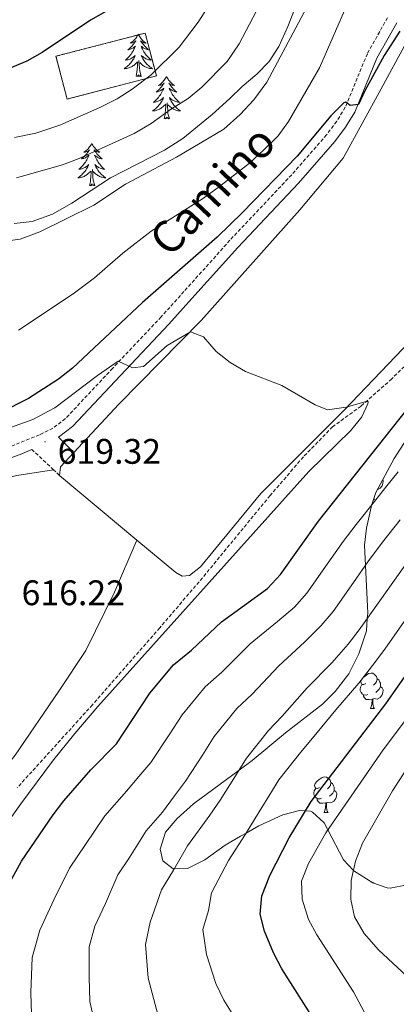
# Model space of a CAD drawing. Units: metres. Extents: x 617157 to 621662, y 4708205 to 4711251.
# Drawn here: x 620011 to 620117, y 4709759 to 4710037 of the extents above; entities that cross this region are included whole.
import ezdxf
from ezdxf.enums import TextEntityAlignment as Align

# ---------------------------------------------------------------- set-up
doc = ezdxf.new("R2010")
doc.units = ezdxf.units.M
doc.header["$MEASUREMENT"] = 0
doc.linetypes.add('TRAZOSX2', pattern=[1.5, 1, -0.5])
for name, color, linetype, lineweight in [('Carátula', 7, 'Continuous', 5), ('Level 11', 142, 'TRAZOSX2', 13), ('Level 18', 1, 'TRAZOSX2', 13), ('Level 21', 19, 'Continuous', 0), ('Level 35', 92, 'Continuous', 0), ('Level 36', 19, 'Continuous', 40), ('Level 4', 36, 'Continuous', 30), ('Level 41', 39, 'Continuous', 0), ('Level 44', 19, 'Continuous', 0), ('Level 5', 36, 'Continuous', 0), ('Level 53', 1, 'Continuous', 0), ('Level 7', 1, 'Continuous', 0)]:
    doc.layers.add(name, color=color, linetype=linetype, lineweight=lineweight)
doc.styles.add('Arial', font='ARIAL.TTF', dxfattribs={"height": 0.2})

# ---------------------------------------------------------------- blocks, each defined once
blk = doc.blocks.new('5PATER')
at = {"layer": 'Carátula', "linetype": 'Continuous', "lineweight": 5}
h = blk.add_hatch(color=250, dxfattribs=at)
edge = h.paths.add_edge_path()
edge.add_ellipse((0, 0), major_axis=(-1.33, -1.34), ratio=0.999422, start_angle=0, end_angle=360)

msp = doc.modelspace()

# ---------------------------------------------------------------- linework, layer by layer
at = {"layer": 'Level 11', "color": 142, "linetype": 'TRAZOSX2', "lineweight": 13}
msp.add_polyline3d([(620124.9, 4709944.11, 621.03), (620116, 4709935.32, 620.81), (620107.35, 4709927.62, 620.38), (620099.33, 4709921.8, 618.92), (620091.07, 4709913.29, 618.36), (620081.68, 4709902.37, 618.25), (620062.64, 4709879.19, 619), (620050.57, 4709865.07, 618.67), (620031.6, 4709843.35, 617.99), (620010.37, 4709819.94, 617.32)], dxfattribs=at)
at = {"layer": 'Level 18', "color": 1, "linetype": 'TRAZOSX2', "lineweight": 13}
msp.add_polyline3d([(620021.28, 4710026.32, 650.97), (620046.49, 4710032.88, 648.26), (620049.63, 4710020.81, 646.09), (620024.42, 4710014.24, 648.8), (620021.28, 4710026.32, 650.97)], dxfattribs=at)
at = {"layer": 'Level 21', "color": 19, "linetype": 'TRAZOSX2', "lineweight": 0}
for points in [[(620114.8, 4710037.22, 625.84), (620109.13, 4710027.06, 624.75), (620102.9, 4710011.93, 624.21), (620100.47, 4710007.99, 624.13), (620097.61, 4710004.18, 624.06), (620087.78, 4709992.9, 623.14), (620070.35, 4709974.41, 622.71), (620057.4, 4709959.94, 621.88), (620050.95, 4709952.8, 621.31), (620037.29, 4709938.31, 619.57), (620023.97, 4709924.08, 619.32), (620020.43, 4709921.39, 619.32), (620016.62, 4709919.5, 619.32), (620005.41, 4709915.03, 619.13)], [(620020.63, 4709909.64, 618.39), (620014.51, 4709915.35, 619.32)], [(620022.31, 4709908.07, 618.13), (620020.63, 4709909.64, 618.39)]]:
    msp.add_polyline3d(points, dxfattribs=at)
at = {"layer": 'Level 21', "color": 19, "linetype": 'Continuous', "lineweight": 0}
for points in [[(620026.32, 4709914.5, 618.49), (620022.01, 4709918.83, 619.32), (620025.99, 4709921.84, 619.32), (620039.48, 4709936.26, 619.57), (620053.15, 4709950.76, 621.31), (620059.63, 4709957.94, 621.88), (620072.56, 4709972.38, 622.71), (620089.71, 4709990.57, 623.12), (620099.95, 4710002.3, 624.06), (620102.95, 4710006.3, 624.13), (620105.58, 4710010.56, 624.21), (620111.84, 4710025.75, 624.75), (620117.41, 4710035.74, 625.84)], [(620014.51, 4709915.35, 619.32), (620011.18, 4709913.95, 619.32), (619994.86, 4709908.11, 618.24), (619984.66, 4709903.14, 618.05), (619980.35, 4709900.61, 617.9), (619975.81, 4709897.45, 617.69), (619972.01, 4709894.19, 617.43), (619968.73, 4709890.41, 617.16), (619963.23, 4709881.71, 616.84), (619958.74, 4709872.69, 616.22)]]:
    msp.add_polyline3d(points, dxfattribs=at)
at = {"layer": 'Level 35', "color": 92, "linetype": 'Continuous', "lineweight": 0, "ltscale": 0.5}
for points in [[(620088.53, 4710039.51, 635.43), (620086.74, 4710034.73, 635.43), (620084.17, 4710029.13, 635.43), (620081.39, 4710024.85, 635.43), (620077.93, 4710021.24, 635.43), (620073.85, 4710017.78, 635.43), (620070.3, 4710014.43, 636.56), (620065.32, 4710009.92, 636.56), (620057.07, 4710003.13, 636.56), (620051.92, 4709999.79, 636.56), (620036.63, 4709992.05, 636.56), (620025.8, 4709984.91, 636.56), (620020.31, 4709981.81, 636.56), (620014.54, 4709979.73, 636.56), (620009.46, 4709979.11, 636.56)], [(620050.65, 4709802.64, 640), (620052.19, 4709807.4, 640), (620055.44, 4709811.29, 640), (620060.1, 4709815.43, 640), (620072.93, 4709824.9, 640), (620076.67, 4709827.65, 640), (620085.99, 4709835.45, 640), (620096.49, 4709843.51, 640), (620100, 4709847.06, 640), (620103.9, 4709852.1, 640), (620106.75, 4709857.68, 640), (620108.84, 4709864.19, 640), (620109.1, 4709867.68, 640), (620109.22, 4709869.18, 639.91), (620108.58, 4709882.64, 635), (620108.31, 4709888.37, 633.03), (620108.87, 4709893.15, 631.4), (620110.21, 4709899.09, 630.08), (620110.43, 4709899.81, 630), (620111.49, 4709903.23, 629.72), (620116.67, 4709912.83, 628.86), (620122.81, 4709922.33, 627.96)], [(620120.39, 4709792.56, 664.08), (620115.55, 4709791.63, 662.89), (620114.71, 4709791.72, 662.69), (620110.69, 4709793.14, 661.67), (620105.35, 4709796.5, 660.05), (620105.23, 4709796.62, 660), (620102.35, 4709799.57, 658.72), (620098.01, 4709808.07, 655), (620096.99, 4709810.07, 653.81), (620093.68, 4709813.06, 650.94), (620093.12, 4709813.31, 650.62), (620091.67, 4709813.39, 650), (620090.03, 4709813.48, 649.45), (620085.33, 4709812.3, 647.98), (620078.5, 4709809.19, 646), (620074.97, 4709807.16, 645), (620073.35, 4709806.23, 644.52), (620069.01, 4709803.72, 643.1), (620063.29, 4709799.6, 641.19), (620058.37, 4709797.12, 640.22), (620054.69, 4709797.04, 640), (620054.33, 4709797.03, 640), (620051.44, 4709799.34, 640), (620050.65, 4709802.64, 640)]]:
    msp.add_polyline3d(points, dxfattribs=at)
at = {"layer": 'Level 36', "color": 92, "linetype": 'Continuous', "lineweight": 0}
for points in [[(620044.51, 4710032.54), (620044.4, 4710032.33), (620044.24, 4710032.05), (620044.07, 4710031.78), (620043.89, 4710031.53), (620043.7, 4710031.28), (620043.49, 4710031.04), (620043.27, 4710030.81), (620043.04, 4710030.6), (620042.8, 4710030.4), (620042.55, 4710030.21), (620042.29, 4710030.03), (620042.49, 4710030.05), (620042.69, 4710030.09), (620042.89, 4710030.14), (620043.09, 4710030.21), (620043.28, 4710030.3), (620043.46, 4710030.4), (620043.63, 4710030.51), (620043.84, 4710030.7), (620043.79, 4710030.63), (620043.57, 4710030.29), (620043.32, 4710029.95), (620043.07, 4710029.63), (620042.8, 4710029.31), (620042.52, 4710029.01), (620042.23, 4710028.71), (620041.92, 4710028.43), (620041.61, 4710028.16), (620041.73, 4710028.18), (620041.98, 4710028.24), (620042.22, 4710028.31), (620042.46, 4710028.4), (620042.69, 4710028.5), (620042.91, 4710028.62), (620043.13, 4710028.75), (620043.33, 4710028.9), (620043.53, 4710029.05), (620043.72, 4710029.22), (620043.63, 4710029), (620043.47, 4710028.64), (620043.3, 4710028.29), (620043.12, 4710027.94), (620042.92, 4710027.6), (620042.71, 4710027.27), (620042.48, 4710026.95), (620042.24, 4710026.63), (620041.99, 4710026.33), (620041.73, 4710026.04), (620041.45, 4710025.76), (620041.16, 4710025.49), (620040.87, 4710025.23), (620041.06, 4710025.25), (620041.33, 4710025.3), (620041.59, 4710025.37), (620041.85, 4710025.44), (620042.11, 4710025.54), (620042.35, 4710025.65), (620042.6, 4710025.77), (620042.83, 4710025.91), (620043.05, 4710026.06), (620043.27, 4710026.22), (620043.48, 4710026.4), (620043.67, 4710026.59), (620043.53, 4710026.26)], [(620044.51, 4710032.54), (620044.62, 4710032.33), (620044.77, 4710032.05), (620044.94, 4710031.78), (620045.12, 4710031.53), (620045.32, 4710031.28), (620045.53, 4710031.04), (620045.74, 4710030.81), (620045.97, 4710030.6), (620046.21, 4710030.4), (620046.47, 4710030.21), (620046.73, 4710030.03), (620046.53, 4710030.05), (620046.32, 4710030.09), (620046.12, 4710030.14), (620045.93, 4710030.21), (620045.74, 4710030.3), (620045.56, 4710030.4), (620045.39, 4710030.51), (620045.18, 4710030.7), (620045.22, 4710030.63), (620045.45, 4710030.29), (620045.69, 4710029.95), (620045.95, 4710029.63), (620046.22, 4710029.31), (620046.5, 4710029.01), (620046.79, 4710028.71), (620047.09, 4710028.43), (620047.41, 4710028.16), (620047.28, 4710028.18), (620047.04, 4710028.24), (620046.79, 4710028.31), (620046.56, 4710028.4), (620046.33, 4710028.5), (620046.1, 4710028.62), (620045.89, 4710028.75), (620045.68, 4710028.9), (620045.48, 4710029.05), (620045.3, 4710029.22), (620045.39, 4710029), (620045.54, 4710028.64), (620045.71, 4710028.29), (620045.9, 4710027.94), (620046.1, 4710027.6), (620046.31, 4710027.27), (620046.54, 4710026.95), (620046.77, 4710026.63), (620047.03, 4710026.33), (620047.29, 4710026.04), (620047.57, 4710025.76), (620047.85, 4710025.49), (620048.15, 4710025.23), (620047.95, 4710025.25), (620047.69, 4710025.3), (620047.42, 4710025.37), (620047.16, 4710025.44), (620046.91, 4710025.54), (620046.66, 4710025.65), (620046.42, 4710025.77), (620046.19, 4710025.91), (620045.96, 4710026.06), (620045.75, 4710026.22), (620045.54, 4710026.4), (620045.34, 4710026.59), (620045.49, 4710026.26)], [(620043.53, 4710026.26), (620043.38, 4710025.94), (620043.21, 4710025.62), (620043.02, 4710025.32), (620042.83, 4710025.02), (620042.62, 4710024.73), (620042.39, 4710024.45), (620042.16, 4710024.19), (620041.91, 4710023.93), (620041.65, 4710023.68), (620041.39, 4710023.45), (620041.11, 4710023.23), (620040.82, 4710023.02), (620040.53, 4710022.83), (620040.79, 4710022.84), (620041.06, 4710022.86), (620041.32, 4710022.9), (620041.58, 4710022.96), (620041.83, 4710023.03), (620042.08, 4710023.12), (620042.33, 4710023.22), (620042.56, 4710023.34), (620042.79, 4710023.47), (620043.02, 4710023.61), (620043.23, 4710023.77), (620043.43, 4710023.94), (620044.28, 4710024.74)], [(620043.89, 4710020.69), (620044.13, 4710021.81), (620044.25, 4710023.55), (620044.29, 4710023.99), (620044.36, 4710024.71)], [(620045.36, 4710020.69), (620044.93, 4710022.13), (620044.84, 4710023.04), (620044.79, 4710023.99), (620044.69, 4710025.15)], [(620045.49, 4710026.26), (620045.64, 4710025.94), (620045.81, 4710025.62), (620045.99, 4710025.32), (620046.19, 4710025.02), (620046.4, 4710024.73), (620046.62, 4710024.45), (620046.86, 4710024.19), (620047.1, 4710023.93), (620047.36, 4710023.68), (620047.63, 4710023.45), (620047.91, 4710023.23), (620048.2, 4710023.02), (620048.49, 4710022.83), (620048.22, 4710022.84), (620047.96, 4710022.86), (620047.7, 4710022.9), (620047.44, 4710022.96), (620047.18, 4710023.03), (620046.93, 4710023.12), (620046.69, 4710023.22), (620046.45, 4710023.34), (620046.22, 4710023.47), (620046, 4710023.61), (620045.79, 4710023.77), (620045.58, 4710023.94), (620044.93, 4710024.56)], [(620045.36, 4710020.69), (620045.19, 4710020.62), (620045.17, 4710020.86), (620044.98, 4710020.64), (620044.85, 4710020.84), (620044.73, 4710020.74), (620044.46, 4710020.68), (620044.66, 4710021.07), (620044.27, 4710020.69), (620044.09, 4710020.64), (620044.05, 4710020.8), (620043.89, 4710020.69)], [(620052.47, 4710020.62), (620052.36, 4710020.41), (620052.2, 4710020.13), (620052.03, 4710019.86), (620051.85, 4710019.61), (620051.66, 4710019.36), (620051.45, 4710019.12), (620051.23, 4710018.89), (620051, 4710018.68), (620050.76, 4710018.48), (620050.51, 4710018.29), (620050.25, 4710018.11), (620050.45, 4710018.13), (620050.65, 4710018.17), (620050.85, 4710018.22), (620051.05, 4710018.29), (620051.24, 4710018.38), (620051.42, 4710018.48), (620051.59, 4710018.59), (620051.8, 4710018.78), (620051.75, 4710018.71), (620051.53, 4710018.37), (620051.28, 4710018.03), (620051.03, 4710017.71), (620050.76, 4710017.39), (620050.48, 4710017.09), (620050.19, 4710016.79), (620049.88, 4710016.51), (620049.57, 4710016.24), (620049.69, 4710016.26), (620049.94, 4710016.32), (620050.18, 4710016.39), (620050.42, 4710016.48), (620050.65, 4710016.58), (620050.87, 4710016.7), (620051.09, 4710016.83), (620051.29, 4710016.98), (620051.49, 4710017.13), (620051.68, 4710017.3), (620051.59, 4710017.08), (620051.43, 4710016.72), (620051.26, 4710016.37), (620051.08, 4710016.02), (620050.88, 4710015.68), (620050.67, 4710015.35), (620050.44, 4710015.03), (620050.2, 4710014.71), (620049.95, 4710014.41), (620049.69, 4710014.12), (620049.41, 4710013.84), (620049.12, 4710013.57), (620048.83, 4710013.31), (620049.02, 4710013.34), (620049.29, 4710013.38), (620049.55, 4710013.45), (620049.81, 4710013.53), (620050.07, 4710013.62), (620050.31, 4710013.73), (620050.56, 4710013.85), (620050.79, 4710013.99), (620051.01, 4710014.14), (620051.23, 4710014.3), (620051.44, 4710014.48), (620051.63, 4710014.67), (620051.49, 4710014.34)], [(620052.47, 4710020.62), (620052.58, 4710020.41), (620052.73, 4710020.13), (620052.9, 4710019.86), (620053.08, 4710019.61), (620053.28, 4710019.36), (620053.49, 4710019.12), (620053.7, 4710018.89), (620053.93, 4710018.68), (620054.17, 4710018.48), (620054.43, 4710018.29), (620054.69, 4710018.11), (620054.49, 4710018.13), (620054.28, 4710018.17), (620054.08, 4710018.22), (620053.89, 4710018.29), (620053.7, 4710018.38), (620053.52, 4710018.48), (620053.35, 4710018.59), (620053.14, 4710018.78), (620053.18, 4710018.71), (620053.41, 4710018.37), (620053.65, 4710018.03), (620053.91, 4710017.71), (620054.18, 4710017.39), (620054.46, 4710017.09), (620054.75, 4710016.79), (620055.05, 4710016.51), (620055.37, 4710016.24), (620055.24, 4710016.26), (620055, 4710016.32), (620054.75, 4710016.39), (620054.52, 4710016.48), (620054.29, 4710016.58), (620054.06, 4710016.7), (620053.85, 4710016.83), (620053.64, 4710016.98), (620053.44, 4710017.13), (620053.26, 4710017.3), (620053.35, 4710017.08), (620053.5, 4710016.72), (620053.67, 4710016.37), (620053.86, 4710016.02), (620054.06, 4710015.68), (620054.27, 4710015.35), (620054.5, 4710015.03), (620054.73, 4710014.71), (620054.99, 4710014.41), (620055.25, 4710014.12), (620055.53, 4710013.84), (620055.81, 4710013.57), (620056.11, 4710013.31), (620055.91, 4710013.34), (620055.65, 4710013.38), (620055.38, 4710013.45), (620055.12, 4710013.53), (620054.87, 4710013.62), (620054.62, 4710013.73), (620054.38, 4710013.85), (620054.15, 4710013.99), (620053.92, 4710014.14), (620053.71, 4710014.3), (620053.5, 4710014.48), (620053.3, 4710014.67), (620053.45, 4710014.34)], [(620051.49, 4710014.34), (620051.34, 4710014.02), (620051.17, 4710013.7), (620050.98, 4710013.4), (620050.79, 4710013.1), (620050.58, 4710012.81), (620050.35, 4710012.54), (620050.12, 4710012.27), (620049.87, 4710012.01), (620049.61, 4710011.77), (620049.35, 4710011.53), (620049.07, 4710011.31), (620048.78, 4710011.1), (620048.49, 4710010.91), (620048.75, 4710010.92), (620049.02, 4710010.94), (620049.28, 4710010.98), (620049.54, 4710011.04), (620049.79, 4710011.11), (620050.04, 4710011.2), (620050.29, 4710011.3), (620050.52, 4710011.42), (620050.75, 4710011.55), (620050.98, 4710011.69), (620051.19, 4710011.85), (620051.39, 4710012.02), (620052.24, 4710012.82)], [(620053.32, 4710008.77), (620052.89, 4710010.21), (620052.8, 4710011.12), (620052.75, 4710012.07), (620052.65, 4710013.23)], [(620053.45, 4710014.34), (620053.6, 4710014.02), (620053.77, 4710013.7), (620053.95, 4710013.4), (620054.15, 4710013.1), (620054.36, 4710012.81), (620054.58, 4710012.54), (620054.82, 4710012.27), (620055.06, 4710012.01), (620055.32, 4710011.77), (620055.59, 4710011.53), (620055.87, 4710011.31), (620056.16, 4710011.1), (620056.45, 4710010.91), (620056.18, 4710010.92), (620055.92, 4710010.94), (620055.66, 4710010.98), (620055.4, 4710011.04), (620055.14, 4710011.11), (620054.89, 4710011.2), (620054.65, 4710011.3), (620054.41, 4710011.42), (620054.18, 4710011.55), (620053.96, 4710011.69), (620053.75, 4710011.85), (620053.54, 4710012.02), (620052.89, 4710012.64)], [(620051.85, 4710008.77), (620052.09, 4710009.89), (620052.21, 4710011.63), (620052.25, 4710012.07), (620052.32, 4710012.79)], [(620053.32, 4710008.77), (620053.15, 4710008.71), (620053.13, 4710008.94), (620052.94, 4710008.72), (620052.81, 4710008.93), (620052.69, 4710008.82), (620052.42, 4710008.76), (620052.62, 4710009.16), (620052.23, 4710008.78), (620052.05, 4710008.72), (620052.01, 4710008.88), (620051.85, 4710008.77)], [(620031.4, 4710001.76), (620031.29, 4710001.54), (620031.13, 4710001.26), (620030.97, 4710001), (620030.78, 4710000.74), (620030.59, 4710000.49), (620030.38, 4710000.25), (620030.16, 4710000.03), (620029.93, 4709999.81), (620029.69, 4709999.61), (620029.44, 4709999.42), (620029.18, 4709999.24), (620029.38, 4709999.26), (620029.59, 4709999.3), (620029.78, 4709999.35), (620029.98, 4709999.42), (620030.17, 4709999.51), (620030.35, 4709999.61), (620030.52, 4709999.72), (620030.73, 4709999.91), (620030.69, 4709999.85), (620030.46, 4709999.5), (620030.21, 4709999.17), (620029.96, 4709998.84), (620029.69, 4709998.52), (620029.41, 4709998.22), (620029.12, 4709997.92), (620028.81, 4709997.64), (620028.5, 4709997.37), (620028.63, 4709997.39), (620028.87, 4709997.45), (620029.11, 4709997.52), (620029.35, 4709997.61), (620029.58, 4709997.71), (620029.8, 4709997.83), (620030.02, 4709997.96), (620030.23, 4709998.11), (620030.42, 4709998.27), (620030.61, 4709998.44), (620030.52, 4709998.21), (620030.37, 4709997.85), (620030.2, 4709997.5), (620030.01, 4709997.15), (620029.81, 4709996.81), (620029.6, 4709996.48), (620029.37, 4709996.16), (620029.13, 4709995.85), (620028.88, 4709995.54), (620028.62, 4709995.25), (620028.34, 4709994.97), (620028.06, 4709994.7), (620027.76, 4709994.44), (620027.95, 4709994.47), (620028.22, 4709994.51), (620028.49, 4709994.58), (620028.74, 4709994.66), (620029, 4709994.75), (620029.25, 4709994.86), (620029.49, 4709994.98), (620029.72, 4709995.12), (620029.95, 4709995.27), (620030.16, 4709995.43), (620030.37, 4709995.61), (620030.56, 4709995.8), (620030.42, 4709995.47)], [(620031.4, 4710001.76), (620031.51, 4710001.54), (620031.67, 4710001.26), (620031.83, 4710001), (620032.02, 4710000.74), (620032.21, 4710000.49), (620032.42, 4710000.25), (620032.64, 4710000.03), (620032.87, 4709999.81), (620033.11, 4709999.61), (620033.36, 4709999.42), (620033.62, 4709999.24), (620033.42, 4709999.26), (620033.21, 4709999.3), (620033.02, 4709999.35), (620032.82, 4709999.42), (620032.63, 4709999.51), (620032.45, 4709999.61), (620032.28, 4709999.72), (620032.07, 4709999.91), (620032.11, 4709999.85), (620032.34, 4709999.5), (620032.59, 4709999.17), (620032.84, 4709998.84), (620033.11, 4709998.52), (620033.39, 4709998.22), (620033.68, 4709997.92), (620033.99, 4709997.64), (620034.3, 4709997.37), (620034.17, 4709997.39), (620033.93, 4709997.45), (620033.69, 4709997.52), (620033.45, 4709997.61), (620033.22, 4709997.71), (620033, 4709997.83), (620032.78, 4709997.96), (620032.57, 4709998.11), (620032.38, 4709998.27), (620032.19, 4709998.44), (620032.28, 4709998.21), (620032.43, 4709997.85), (620032.6, 4709997.5), (620032.79, 4709997.15), (620032.99, 4709996.81), (620033.2, 4709996.48), (620033.43, 4709996.16), (620033.67, 4709995.85), (620033.92, 4709995.54), (620034.18, 4709995.25), (620034.46, 4709994.97), (620034.74, 4709994.7), (620035.04, 4709994.44), (620034.84, 4709994.47), (620034.58, 4709994.51), (620034.31, 4709994.58), (620034.05, 4709994.66), (620033.8, 4709994.75), (620033.55, 4709994.86), (620033.31, 4709994.98), (620033.08, 4709995.12), (620032.85, 4709995.27), (620032.64, 4709995.43), (620032.43, 4709995.61), (620032.24, 4709995.8), (620032.38, 4709995.47)], [(620030.42, 4709995.47), (620030.27, 4709995.15), (620030.1, 4709994.84), (620029.92, 4709994.53), (620029.72, 4709994.23), (620029.51, 4709993.95), (620029.29, 4709993.67), (620029.05, 4709993.4), (620028.8, 4709993.14), (620028.55, 4709992.9), (620028.28, 4709992.66), (620028, 4709992.44), (620027.71, 4709992.23), (620027.42, 4709992.04), (620027.68, 4709992.05), (620027.95, 4709992.07), (620028.21, 4709992.12), (620028.47, 4709992.17), (620028.72, 4709992.25), (620028.97, 4709992.33), (620029.22, 4709992.43), (620029.45, 4709992.55), (620029.69, 4709992.68), (620029.91, 4709992.83), (620030.12, 4709992.99), (620030.32, 4709993.15), (620031.17, 4709993.95)], [(620030.78, 4709989.91), (620031.03, 4709991.02), (620031.14, 4709992.77), (620031.19, 4709993.2), (620031.25, 4709993.92)], [(620032.25, 4709989.91), (620031.82, 4709991.35), (620031.73, 4709992.25), (620031.68, 4709993.2), (620031.58, 4709994.36)], [(620032.38, 4709995.47), (620032.53, 4709995.15), (620032.7, 4709994.84), (620032.88, 4709994.53), (620033.08, 4709994.23), (620033.29, 4709993.95), (620033.51, 4709993.67), (620033.75, 4709993.4), (620033.99, 4709993.14), (620034.25, 4709992.9), (620034.52, 4709992.66), (620034.8, 4709992.44), (620035.09, 4709992.23), (620035.38, 4709992.04), (620035.11, 4709992.05), (620034.85, 4709992.07), (620034.59, 4709992.12), (620034.33, 4709992.17), (620034.07, 4709992.25), (620033.83, 4709992.33), (620033.58, 4709992.43), (620033.34, 4709992.55), (620033.11, 4709992.68), (620032.89, 4709992.83), (620032.68, 4709992.99), (620032.47, 4709993.15), (620031.82, 4709993.77)], [(620032.25, 4709989.91), (620032.08, 4709989.84), (620032.06, 4709990.08), (620031.87, 4709989.85), (620031.75, 4709990.06), (620031.63, 4709989.95), (620031.35, 4709989.89), (620031.55, 4709990.29), (620031.17, 4709989.91), (620030.98, 4709989.85), (620030.94, 4709990.02), (620030.78, 4709989.91)], [(620113.44, 4709906.84), (620113.61, 4709906.54), (620113.5, 4709905.81), (620113.29, 4709905.17), (620112.7, 4709904.43), (620111.91, 4709903.95), (620111.88, 4709903.96)], [(620110.87, 4709901.25), (620111.1, 4709901.25)], [(620110.95, 4709901.51), (620111.1, 4709901.25)], [(620108.67, 4709849.31), (620108.14, 4709849.05), (620107.61, 4709849.1), (620107.35, 4709849.47), (620107.29, 4709849.9), (620107.45, 4709850.42), (620107.93, 4709851.01), (620108.57, 4709851.54), (620109.47, 4709852.13), (620110.21, 4709852.29), (620110.64, 4709852.23), (620111.17, 4709851.92), (620111.7, 4709851.33), (620111.86, 4709850.69), (620111.75, 4709849.84), (620111.32, 4709849.31), (620110.9, 4709848.89)], [(620111.86, 4709850.69), (620112.33, 4709850.38), (620112.65, 4709849.74), (620112.81, 4709849.42), (620112.81, 4709848.84), (620112.81, 4709848.41), (620112.44, 4709847.72), (620112.02, 4709847.24), (620111.54, 4709846.82)], [(620109.26, 4709846.23), (620108.83, 4709846.07), (620108.25, 4709846.13), (620107.77, 4709846.34), (620107.35, 4709846.77), (620107.13, 4709847.35), (620107.13, 4709847.77), (620107.19, 4709848.36), (620107.61, 4709849.05)], [(620112.81, 4709848.41), (620113.26, 4709848.16), (620113.61, 4709847.55), (620113.5, 4709846.82), (620113.29, 4709846.18), (620112.7, 4709845.44), (620111.91, 4709844.96), (620111.06, 4709845.07), (620110.63, 4709844.94)], [(620110.52, 4709844.94), (620109.63, 4709844.85), (620108.78, 4709844.85), (620108.36, 4709845.28), (620108.04, 4709845.76), (620108.04, 4709846.07)], [(620109.97, 4709842.25), (620110.41, 4709843.41), (620110.52, 4709844.94), (620110.63, 4709844.94), (620110.66, 4709844.35), (620110.7, 4709843.67), (620110.77, 4709843.05), (620110.88, 4709842.65), (620111.1, 4709842.25)], [(620109.97, 4709842.25), (620111.1, 4709842.25)], [(620095.61, 4709820.03), (620095.08, 4709819.76), (620094.55, 4709819.82), (620094.29, 4709820.19), (620094.23, 4709820.61), (620094.39, 4709821.13), (620094.87, 4709821.73), (620095.51, 4709822.26), (620096.41, 4709822.84), (620097.15, 4709823), (620097.58, 4709822.95), (620098.11, 4709822.63), (620098.64, 4709822.05), (620098.8, 4709821.41), (620098.69, 4709820.56), (620098.26, 4709820.03), (620097.84, 4709819.6)], [(620098.8, 4709821.41), (620099.27, 4709821.09), (620099.59, 4709820.45), (620099.75, 4709820.13), (620099.75, 4709819.55), (620099.75, 4709819.13), (620099.38, 4709818.44), (620098.96, 4709817.96), (620098.48, 4709817.54)], [(620096.2, 4709816.95), (620095.77, 4709816.79), (620095.19, 4709816.85), (620094.71, 4709817.06), (620094.29, 4709817.48), (620094.07, 4709818.07), (620094.07, 4709818.49), (620094.13, 4709819.07), (620094.55, 4709819.76)], [(620099.75, 4709819.13), (620100.2, 4709818.88), (620100.55, 4709818.26), (620100.44, 4709817.54), (620100.23, 4709816.9), (620099.64, 4709816.16), (620098.85, 4709815.68), (620098, 4709815.78), (620097.57, 4709815.65)], [(620097.46, 4709815.65), (620096.57, 4709815.57), (620095.72, 4709815.57), (620095.3, 4709816), (620094.98, 4709816.47), (620094.98, 4709816.79)], [(620096.91, 4709812.97), (620097.35, 4709814.13), (620097.46, 4709815.65), (620097.57, 4709815.65), (620097.6, 4709815.07), (620097.64, 4709814.38), (620097.71, 4709813.77), (620097.82, 4709813.37), (620098.04, 4709812.97)], [(620096.91, 4709812.97), (620098.04, 4709812.97)], [(620110.49, 4709793.26), (620110.64, 4709793.24), (620110.99, 4709793.03)]]:
    msp.add_lwpolyline(points, dxfattribs=at)
for points in [[(620026.32, 4709914.5, 618.49), (620039.07, 4709928.17, 618.49), (620062.27, 4709951.81, 619.94), (620090.05, 4709982.97, 622.11), (620102.33, 4709997.62, 622.84), (620113.02, 4710017.13, 623.92), (620120.14, 4710030.34, 625.01)], [(620135.75, 4709961.14, 621.75), (620102.57, 4709926.45, 619.94), (620079.06, 4709902.95, 618.86), (620062.02, 4709882.26, 618.86), (620058.96, 4709879.82, 618.86), (620056.89, 4709879.63, 618.49), (620055.09, 4709880.63, 618.49), (620044.09, 4709889.83, 618.37)], [(620022.31, 4709908.07, 618.13), (620022.55, 4709910.45, 618.49), (620026.32, 4709914.5, 618.49)], [(619958.74, 4709872.69, 616.22), (619959.65, 4709871.82, 616.22), (619962.05, 4709870.69, 616.04), (619963.68, 4709870.72, 616.04), (619968.35, 4709873.72, 616.22), (619971.6, 4709877.79, 616.22), (619976.29, 4709887.24, 616.22), (619979.01, 4709891.45, 616.22), (619982.79, 4709894.79, 616.4), (619991.03, 4709900.83, 616.76), (620000.28, 4709905.04, 617.13), (620005.14, 4709906.78, 617.31), (620010.3, 4709908.08, 617.31), (620020.63, 4709909.64, 618.39)], [(620044.09, 4709889.83, 618.37), (620022.31, 4709908.07, 618.13)], [(620044.09, 4709889.83, 618.37), (620037.82, 4709875.09, 617.47), (620029.73, 4709858.67, 617.1), (620022.13, 4709847.16, 617.1), (620009.78, 4709829.09, 616.38), (619995.78, 4709811.73, 615.84), (619993.42, 4709811.16, 615.66), (619991.16, 4709812.52, 615.29), (619979.24, 4709825.31, 615.16)]]:
    msp.add_polyline3d(points, dxfattribs=at)
at = {"layer": 'Level 4', "color": 36, "linetype": 'Continuous', "lineweight": 30}
for points in [[(620035.36, 4710038.98, 650), (620031.03, 4710036.47, 650), (620017.41, 4710027.4, 650), (620013.05, 4710024.95, 650), (620007.91, 4710022.76, 650), (620003.21, 4710020.21, 650), (619998.28, 4710017.98, 650), (619993.36, 4710017.1, 650), (619982.37, 4710015.95, 650), (619976.98, 4710015.87, 650), (619971.9, 4710016.52, 650), (619967.23, 4710018.31, 650), (619962.59, 4710020.57, 650), (619952.97, 4710026.15, 650), (619947.3, 4710027.95, 650), (619941.95, 4710028.57, 650), (619931.17, 4710028.34, 650), (619926.35, 4710029.71, 650), (619921.4, 4710032.42, 650), (619912.66, 4710038.9, 650)], [(620118.24, 4710033.44, 625), (620113.85, 4710026.57, 625), (620108.4, 4710016.6, 625), (620106.63, 4710012.74, 625), (620104.32, 4710012.46, 625), (620103.03, 4710013.36, 625), (620102.45, 4710013.23, 625), (620098.82, 4710009.53, 625), (620089.33, 4709998.11, 625), (620073.93, 4709982.23, 625), (620066.74, 4709975.28, 625), (620045.66, 4709956.83, 625), (620025.91, 4709938.33, 625), (620022.01, 4709935.18, 625), (620013.59, 4709929.79, 625), (620005.45, 4709925.71, 625)], [(619997.69, 4709757.8, 625), (619998.49, 4709768.94, 625), (619999.51, 4709773.83, 625), (620001.25, 4709778.64, 625), (620006.15, 4709789.26, 625), (620011.61, 4709799.23, 625), (620020.47, 4709812.29, 625), (620023.51, 4709816.26, 625), (620031.13, 4709824.97, 625), (620038.33, 4709832.37, 625), (620047.75, 4709846.6, 625), (620054.44, 4709854.58, 625), (620059.52, 4709858.79, 625), (620068.03, 4709866.74, 625), (620080.98, 4709876.17, 625), (620084.67, 4709880.07, 625), (620095.33, 4709895.14, 625), (620120.58, 4709926.9, 625), (620152.86, 4709970.6, 625), (620172.69, 4709999.2, 625), (620177.8, 4710007.83, 625), (620184.21, 4710019.67, 625), (620184.27, 4710021.99, 625), (620183.34, 4710022.2, 625)], [(620093.68, 4709755.18, 650), (620084.99, 4709768.84, 650), (620082.66, 4709773.38, 650), (620080.13, 4709779.44, 650), (620078.86, 4709784.27, 650), (620079.34, 4709789.47, 650), (620081.59, 4709795.15, 650), (620087.09, 4709805.81, 650), (620093.26, 4709816.02, 650), (620114.35, 4709843.62, 650), (620135.95, 4709874.6, 650)]]:
    msp.add_polyline3d(points, dxfattribs=at)
at = {"layer": 'Level 5', "color": 36, "linetype": 'Continuous', "lineweight": 0}
for points in [[(620093.45, 4710042.87, 635), (620080.78, 4710019.01, 635), (620077.11, 4710014.06, 635), (620073.24, 4710009.92, 635), (620068.61, 4710005.72, 635), (620055.29, 4709997.84, 635), (620040.93, 4709990.25, 635), (620032.02, 4709984.27, 635), (620016.72, 4709976.75, 635), (620011.23, 4709974.72, 635), (619994.69, 4709972.46, 635)], [(620104.01, 4710042.37, 630), (620095.59, 4710023.08, 630), (620086.87, 4710007.94, 630), (620083.97, 4710003.87, 630), (620079.82, 4709999.79, 630), (620075.87, 4709996.13, 630), (620067.09, 4709989.27, 630)], [(620009.61, 4710003.39, 645), (620015.61, 4710004.62, 645), (620022.36, 4710006.91, 645), (620033.68, 4710011.83, 645), (620038.59, 4710014.35, 645), (620042.82, 4710017.02, 645), (620048.17, 4710021.09, 645), (620056.05, 4710028.88, 645), (620061.41, 4710035.93, 645), (620064.1, 4710040.18, 645)], [(620077.82, 4710039.18, 640), (620072.96, 4710029.82, 640), (620069.58, 4710024.89, 640), (620062.4, 4710017.65, 640), (620058.59, 4710014.42, 640), (620053.91, 4710011.5, 640), (620048.12, 4710007.32, 640), (620043.37, 4710004.52, 640), (620027.79, 4709997.48, 640), (620023.12, 4709995.69, 640), (620010.16, 4709991.99, 640)], [(620067.09, 4709989.27, 630), (620062.61, 4709986.06, 630), (620048.12, 4709976.99, 630), (620040.15, 4709970.77, 630), (620032.14, 4709963.79, 630), (620026.12, 4709959.3, 630), (620010.77, 4709949.03, 630)], [(620218.02, 4709969.67, 655), (620113.62, 4709830.61, 655), (620097.44, 4709807.25, 655), (620092.53, 4709798.53, 655), (620090.55, 4709793.54, 655), (620090.77, 4709788.53, 655), (620092.49, 4709782.79, 655), (620094.85, 4709778.39, 655), (620105.18, 4709762.39, 655), (620112.21, 4709749.26, 655)], [(619995.39, 4709792.97, 620), (620011.35, 4709815.41, 620), (620020.35, 4709827.43, 620), (620026.61, 4709835.23, 620), (620033.12, 4709842.82, 620), (620092.61, 4709909.14, 620), (620104.46, 4709920.73, 620), (620107.58, 4709924.57, 620), (620109.27, 4709928.26, 620), (620109.37, 4709928.93, 620), (620108.78, 4709928.92, 620), (620103.18, 4709927.31, 620), (620097.86, 4709926.6, 620), (620094.42, 4709928.01, 620), (620084.96, 4709933.43, 620), (620074.79, 4709937.36, 620), (620070.43, 4709939.93, 620), (620066.49, 4709943.01, 620), (620062.86, 4709947.18, 620), (620059.27, 4709948.58, 620), (620052.68, 4709944.73, 620), (620045.99, 4709938.8, 620), (620042.89, 4709938.44, 620), (620038.84, 4709940.27, 620), (620032.98, 4709936.25, 620), (620020.97, 4709927.15, 620), (620014.74, 4709923.88, 620), (619999, 4709918.19, 620)], [(620014.47, 4709753.05, 630), (620014.18, 4709762.13, 630), (620014.56, 4709772, 630), (620016.78, 4709779.77, 630), (620020.69, 4709788.27, 630), (620025.15, 4709797.28, 630), (620029.65, 4709803.9, 630), (620035.12, 4709812.03, 630), (620041.22, 4709819.01, 630), (620044.65, 4709823.11, 630), (620048.08, 4709827.06, 630), (620053.21, 4709834.91, 630), (620056.85, 4709840.48, 630), (620063.39, 4709848.42, 630), (620068.06, 4709852.58, 630), (620076.08, 4709860.53, 630), (620083.76, 4709866.83, 630), (620088.54, 4709870.93, 630), (620092.07, 4709874.87, 630), (620097.83, 4709883.05, 630), (620102.31, 4709889.39, 630), (620105.94, 4709894.17, 630), (620111.54, 4709901.21, 630), (620114.65, 4709905.13, 630), (620117.77, 4709909.04, 630)], [(620032.22, 4709753.46, 635), (620030.89, 4709759.65, 635), (620030.67, 4709766.45, 635), (620030.64, 4709775.07, 635), (620032.3, 4709780.89, 635), (620035.23, 4709787.27, 635), (620038.7, 4709795.33, 635), (620042.07, 4709800.29, 635), (620046.74, 4709807.81, 635), (620051.31, 4709813.04, 635), (620054.69, 4709817.68, 635), (620057.83, 4709821.75, 635), (620062.58, 4709829.12, 635), (620065.95, 4709834.37, 635), (620072.33, 4709842.25, 635), (620076.6, 4709846.36, 635), (620084.13, 4709854.31, 635), (620091.41, 4709861.02, 635), (620096.1, 4709865.7, 635), (620099.46, 4709869.68, 635), (620105.21, 4709877.86, 635), (620109.29, 4709883.65, 635), (620113.44, 4709889.27, 635), (620118.42, 4709895.54, 635)], [(620050.03, 4709755.95, 640), (620047.3, 4709766.24, 640), (620046.54, 4709775.68, 640), (620047.82, 4709782.02, 640), (620051.02, 4709791.14, 640), (620054.49, 4709796.68, 640), (620058.35, 4709803.59, 640), (620064.72, 4709812.24, 640), (620067.59, 4709816.43, 640), (620071.94, 4709823.33, 640), (620075.05, 4709828.25, 640), (620081.28, 4709836.09, 640), (620085.13, 4709840.15, 640), (620092.18, 4709848.1, 640), (620099.06, 4709855.22, 640), (620103.67, 4709860.46, 640), (620106.86, 4709864.48, 640), (620112.6, 4709872.67, 640), (620116.27, 4709877.89, 640), (620120.95, 4709884.38, 640)], [(620119.99, 4709867.48, 645), (620114.26, 4709859.29, 645), (620111.23, 4709855.23, 645), (620106.7, 4709849.42, 645), (620100.23, 4709841.89, 645), (620093.67, 4709833.94, 645), (620090.23, 4709829.92, 645), (620084.16, 4709822.13, 645), (620081.31, 4709817.53, 645), (620077.34, 4709811.12, 645), (620074.76, 4709806.8, 645), (620069.97, 4709799.37, 645), (620065.18, 4709790.31, 645), (620064.32, 4709785.27, 645), (620062.7, 4709779.97, 645), (620063.72, 4709772.84, 645), (620066.35, 4709764.66, 645), (620068.66, 4709760.04, 645), (620071.9, 4709754.73, 645)], [(620124.31, 4709762.99, 660), (620112.29, 4709774.18, 660), (620108.27, 4709778.78, 660), (620105.53, 4709783.52, 660), (620104.42, 4709788.39, 660), (620104.6, 4709793.73, 660), (620105.81, 4709799.24, 660), (620107.77, 4709804.33, 660), (620116.2, 4709819.05, 660), (620119.95, 4709824.87, 660)]]:
    msp.add_polyline3d(points, dxfattribs=at)
at = {"layer": 'Level 53', "color": 1, "linetype": 'Continuous', "lineweight": 0}
msp.add_polyline3d([(620021.28, 4710026.32, 650.97), (620046.49, 4710032.88, 648.26), (620049.63, 4710020.81, 646.09), (620024.42, 4710014.24, 648.8), (620021.28, 4710026.32, 650.97)], close=True, dxfattribs=at)

# ---------------------------------------------------------------- block references
at = {"layer": 'Level 7', "color": 19, "linetype": 'Continuous', "lineweight": 0, "xscale": 0.09999983015004542, "yscale": 0.09999983015004542}
msp.add_blockref('5PATER', (620018.21, 4709917.55, 619.32), dxfattribs=at)

# ---------------------------------------------------------------- texts
at = {"layer": 'Level 41', "color": 19, "linetype": 'Continuous', "lineweight": 0, "style": 'Arial'}
for s, p in [('619.32', (620021.78, 4709909.16, 619.32)), ('616.22', (620011.59, 4709869.26, 616.23))]:
    msp.add_text(s, height=7, dxfattribs=at).set_placement(p, align=Align.BOTTOM_LEFT)
at = {"layer": 'Level 44', "color": 19, "linetype": 'Continuous', "lineweight": 0, "style": 'Arial'}
msp.add_text('Camino', height=9, rotation=46.5242, dxfattribs=at).set_placement((620070.72, 4709983.47, 626.35), align=Align.BOTTOM_CENTER)

doc.saveas('drawing.dxf')
